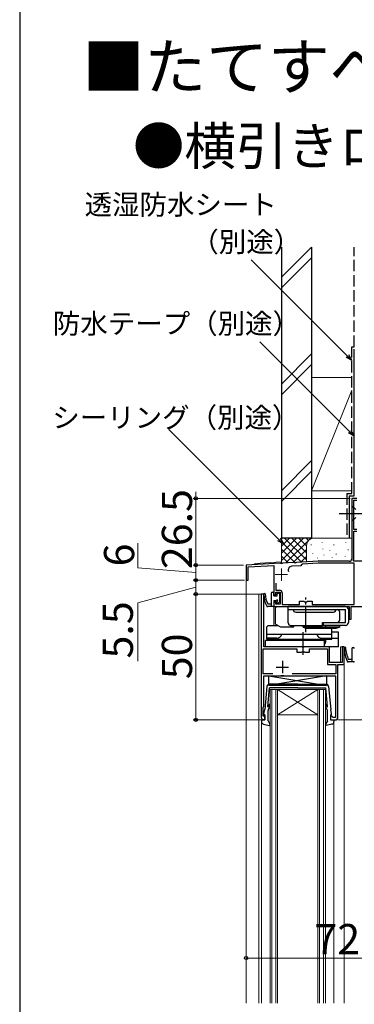
# Model space of a CAD drawing. Extents: x 0 to 1061, y 0 to 1583.
# Drawn here: x 0 to 133, y 356 to 748 of the extents above; entities that cross this region are included whole.
import ezdxf

# ---------------------------------------------------------------- set-up
doc = ezdxf.new("R2010")
doc.units = 0
doc.linetypes.add('YCENTER_1', pattern=[13, 10, -1, 1, -1])
doc.linetypes.add('YHIDDEN_1', pattern=[4, 3, -1])
for name, color, linetype, lineweight in [('USER1', 3, 'CONTINUOUS', 13), ('YKK_11', 7, 'CONTINUOUS', 30), ('YKK_12', 2, 'CONTINUOUS', 13), ('YKK_13', 4, 'CONTINUOUS', 30), ('YKK_D', 6, 'CONTINUOUS', 13), ('YKK_ZWAK', 7, 'CONTINUOUS', 30), ('YSS_K', 3, 'CONTINUOUS', 13), ('YSS_KE', 3, 'CONTINUOUS', 30)]:
    doc.layers.add(name, color=color, linetype=linetype, lineweight=lineweight)
doc.styles.get("Standard").update_dxf_attribs({"font": 'txt', "bigfont": 'BIGFONT'})
doc.styles.add('text-b', font='txt', dxfattribs={"bigfont": 'extfont2.shx'})

msp = doc.modelspace()

# ---------------------------------------------------------------- linework, layer by layer
at = {"layer": 'YKK_11', "color": 0, "linetype": 'ByBlock', "lineweight": -2, "ltscale": 0.5}
for p, q in [((134, 557.5), (132, 557.5)), ((132, 557.5), (132, 533.5)), ((132.8, 545.2), (132.8, 556.8)), ((132.8, 556.8), (134, 556.8)), ((134, 545.2), (132.8, 545.2)), ((132.8, 533.23), (132.8, 544.5)), ((132.8, 544.5), (134, 544.5)), ((118.62, 532.5), (109.96, 532.05)), ((131, 532.5), (118.62, 532.5)), ((132.58, 532.84), (132.8, 533.23)), ((132.77, 532.5), (132.58, 532.84)), ((136, 532.5), (132.77, 532.5)), ((103.54, 531.71), (90, 531)), ((90, 531), (90, 525)), ((90.8, 530.24), (101, 530.78)), ((90.8, 525), (90.8, 530.24)), ((101, 530.78), (101, 519.5)), ((103.73, 531.6), (103.54, 531.71)), ((104.28, 531.63), (103.73, 531.6)), ((104.46, 531.76), (104.28, 531.63)), ((109.04, 532), (104.46, 531.76)), ((111.77, 530.74), (108.13, 530.55)), ((109.23, 531.89), (109.04, 532)), ((109.78, 531.92), (109.23, 531.89)), ((109.96, 532.05), (109.78, 531.92)), ((112.05, 531.05), (111.77, 530.74)), ((112.34, 531.37), (112.05, 531.05)), ((118.64, 531.7), (112.34, 531.37)), ((132.9, 531.7), (118.64, 531.7)), ((132.9, 515.3), (132.9, 531.7)), ((90, 525), (90.8, 525)), ((101.8, 523.86), (101.8, 521)), ((101.8, 521), (103.3, 521)), ((101, 519.5), (101.5, 519)), ((101.5, 516.5), (101, 516)), ((101.5, 519), (101.8, 519.3)), ((101.8, 516.2), (101.5, 516.5)), ((101.8, 519.3), (101.8, 520.2)), ((101.8, 520.2), (103.5, 520.2)), ((103.5, 520.2), (103.5, 515.5)), ((104.3, 520), (104.3, 515.3)), ((111.2, 515.3), (111.2, 516.6)), ((111.2, 516.6), (113.03, 516.6)), ((113.03, 516.6), (113.22, 516.46)), ((113.22, 516.46), (114.18, 516.46)), ((114.18, 516.46), (114.37, 516.6)), ((114.37, 516.6), (116.2, 516.6)), ((116.2, 516.6), (116.2, 515.3)), ((101, 516), (101, 514.5)), ((101, 514.5), (113.24, 514.5)), ((101.8, 515.5), (101.8, 516.2)), ((103.5, 515.5), (101.8, 515.5)), ((104.3, 515.3), (111.2, 515.3)), ((113.24, 514.5), (113.43, 514.62)), ((113.43, 514.62), (113.97, 514.62)), ((113.97, 514.62), (114.16, 514.5)), ((114.16, 514.5), (131, 514.5)), ((116.2, 515.3), (132.9, 515.3)), ((131, 514.5), (131, 509.5)), ((131.8, 509.5), (131.8, 514.5)), ((131.8, 514.5), (136.5, 514.5)), ((131, 509.5), (131.8, 509.5))]:
    msp.add_line(p, q, dxfattribs=at)
at = {"layer": 'YKK_11', "linetype": 'ByBlock', "lineweight": -2}
for p, q in [((96, 519.5), (96, 470.5)), ((97, 519.5), (96, 519.5)), ((97, 498.5), (97, 519.5)), ((112.24, 498.5), (97, 498.5)), ((112.43, 498.38), (112.24, 498.5)), ((112.98, 498.38), (112.43, 498.38)), ((113.16, 498.5), (112.98, 498.38)), ((123.2, 498.5), (113.16, 498.5)), ((123.2, 492.3), (123.2, 498.5)), ((129, 498.5), (128.2, 498.5)), ((128.2, 498.5), (128.2, 492.3)), ((129, 491.5), (129, 498.5)), ((128.2, 492.3), (123.2, 492.3)), ((126.5, 470.5), (126.5, 491.5)), ((126.5, 491.5), (129, 491.5)), ((97, 474.85), (97, 487)), ((97, 487), (103.66, 487)), ((103.66, 487), (103.94, 487.19)), ((103.94, 487.19), (104.86, 487.19)), ((104.86, 487.19), (105.14, 487)), ((105.14, 487), (125.5, 487)), ((125.5, 487), (125.5, 470.5)), ((96.8, 474.5), (97, 474.85)), ((96.8, 471), (96.8, 474.5)), ((97.5, 471), (96.8, 471)), ((97, 469.5), (97.5, 469.5)), ((97.5, 469.5), (97.5, 471)), ((124, 471), (123.5, 471)), ((123.5, 471), (123.5, 469.5)), ((123.5, 469.5), (125.5, 469.5)), ((124.3, 470.7), (124, 471)), ((124.5, 470.5), (124.3, 470.7)), ((125.5, 470.5), (124.5, 470.5))]:
    msp.add_line(p, q, dxfattribs=at)
at = {"layer": 'YKK_11', "linetype": 'ByBlock', "lineweight": -2, "ltscale": 0.5}
for p, q in [((96.8, 487.8), (96.8, 497.7)), ((96.8, 497.7), (110.2, 497.7)), ((110.2, 497.7), (110.2, 496.4)), ((115.2, 496.4), (115.2, 497.7)), ((115.2, 497.7), (122.4, 497.7)), ((122.4, 497.7), (122.4, 491.5)), ((110.2, 496.4), (112.03, 496.4)), ((112.03, 496.4), (112.22, 496.54)), ((112.22, 496.54), (113.18, 496.54)), ((113.18, 496.54), (113.37, 496.4)), ((113.37, 496.4), (115.2, 496.4)), ((122.4, 491.5), (125.7, 491.5)), ((125.7, 491.5), (125.7, 487.8)), ((100.56, 487.8), (96.8, 487.8)), ((125.7, 487.8), (108.24, 487.8))]:
    msp.add_line(p, q, dxfattribs=at)
at = {"layer": 'YKK_11', "ltscale": 0.5}
for p, q in [((104.4, 493), (104.4, 488)), ((101.9, 490.5), (106.9, 490.5))]:
    msp.add_line(p, q, dxfattribs=at)
at = {"layer": 'YKK_11', "color": 0, "linetype": 'ByBlock', "lineweight": -2, "ltscale": 0.5}
for centre, radius, start, end in [((131, 533.5), 1, 270, 0), ((108.21, 529.05), 1.5, 93, 203.7201), ((103.3, 520), 1, 0, 90)]:
    msp.add_arc(centre, radius, start, end, dxfattribs=at)
at = {"layer": 'YKK_11', "linetype": 'ByBlock', "lineweight": -2}
for centre, start, end in [((97, 470.5), 180, 270), ((125.5, 470.5), 270, 360)]:
    msp.add_arc(centre, 1, start, end, dxfattribs=at)
at = {"layer": 'YKK_12'}
for p, q in [((132, 557.5), (134, 557.5)), ((132, 557.5), (132, 533)), ((104, 532.23), (93.5, 531.68)), ((93.5, 531.18), (90, 531)), ((90, 531), (90, 356.91)), ((93.5, 531.68), (93.5, 531.18)), ((95, 519.5), (95, 356.91)), ((95, 519.5), (96, 519.5)), ((96, 519.5), (96, 470.5)), ((101, 514.5), (101, 507)), ((104.5, 514.5), (101, 514.5)), ((123.2, 498.5), (97.3, 498.5)), ((123.2, 498.5), (123.2, 492.3)), ((129, 498.5), (127.5, 498.5)), ((127.5, 498.5), (127.5, 492.3)), ((129, 356.91), (129, 498.5)), ((127.5, 492.3), (123.2, 492.3)), ((126.5, 491.5), (129, 491.5)), ((99.5, 356.91), (99.5, 481.5)), ((99.5, 481.5), (102.5, 481.5)), ((100.2, 481.5), (100.2, 356.91)), ((101.8, 356.91), (101.8, 481.5)), ((102.5, 481.5), (102.5, 356.91)), ((102.5, 481.5), (118.5, 481.5)), ((102.5, 481.5), (118.5, 471.5)), ((118.5, 481.5), (102.5, 471.5)), ((118.5, 356.91), (118.5, 481.5)), ((118.5, 481.5), (121.5, 481.5)), ((119.2, 481.5), (119.2, 356.91)), ((120.8, 356.91), (120.8, 481.5)), ((121.5, 481.5), (121.5, 356.91)), ((96.1, 469.5), (96.1, 356.91)), ((97.5, 469.5), (97, 469.5)), ((102.5, 471.5), (118.5, 471.5)), ((124.9, 356.91), (124.9, 469.5)), ((124.9, 469.5), (125.5, 469.5))]:
    msp.add_line(p, q, dxfattribs=at)
at = {"layer": 'YKK_12', "color": 2, "linetype": 'YCENTER_1'}
for p, q in [((104, 529.7), (104, 524.7)), ((101.5, 527.2), (106.5, 527.2))]:
    msp.add_line(p, q, dxfattribs=at)
at = {"layer": 'YKK_12'}
for centre, radius, start, end in [((118.63, 532.2), 0.8, 90, 93), ((97, 470.5), 1, 180, 270), ((125.5, 470.5), 1, 270, 0)]:
    msp.add_arc(centre, radius, start, end, dxfattribs=at)
at = {"layer": 'YKK_13'}
for p, q in [((132, 554.6), (132, 548.4)), ((132, 554.6), (133.55, 553.05)), ((132, 548.4), (133.55, 549.95)), ((100, 519.9), (100, 514.5)), ((100.3, 520.2), (100.7, 520.2)), ((101, 518.8), (101, 519.9)), ((101, 518.8), (102.3, 518.8)), ((101, 516.9), (101, 514.8)), ((101, 516.9), (102.05, 516.9)), ((102.3, 518.8), (102.3, 519.6)), ((102.3, 515.9), (102.3, 516.65)), ((102.6, 519.9), (103.1, 519.9)), ((102.64, 515.76), (103.31, 516.43)), ((103.4, 516.64), (103.4, 519.6)), ((100.7, 514.5), (98.57, 514.5)), ((100, 515.5), (98.7, 515.5)), ((132, 497.9), (132, 492.5)), ((132.3, 498.2), (132.7, 498.2)), ((132, 493.5), (130.7, 493.5)), ((132.7, 492.5), (130.57, 492.5)), ((99, 483.1), (99, 487)), ((99, 487), (122, 487)), ((122, 487), (99, 483.1)), ((99, 487), (122, 483.1)), ((122, 487), (122, 483.1)), ((122, 483.1), (99, 483.1))]:
    msp.add_line(p, q, dxfattribs=at)
at = {"layer": 'YKK_13', "linetype": 'YCENTER_1'}
for p, q in [((127, 551.5), (162, 551.5)), ((113.7, 504.31), (113.7, 518.17))]:
    msp.add_line(p, q, dxfattribs=at)
at = {"layer": 'YKK_13', "ltscale": 2}
for p, q in [((101.7, 507.5), (101.7, 514)), ((102.2, 514.5), (106.7, 514.5)), ((129.5, 514.5), (106.7, 514.5)), ((106.7, 513.3), (106.7, 514.5)), ((106.7, 513.3), (129.5, 513.3)), ((106.7, 508), (106.7, 513.3)), ((129.5, 508.2), (129.5, 513.3)), ((130.7, 513.3), (130.7, 508.2)), ((109.7, 512.3), (124.7, 512.3)), ((127.2, 509.2), (127.2, 512.3)), ((98.2, 506.5), (98.7, 507)), ((98.2, 501.5), (98.2, 506.5)), ((98.7, 507), (102.7, 507)), ((101.7, 507.5), (103.7, 506.5)), ((103.7, 506.5), (109, 506.5)), ((107.7, 507), (120.39, 507)), ((109, 506.5), (109, 507)), ((112.7, 506.3), (112.7, 507)), ((112.7, 506.3), (114.2, 505.8)), ((121.7, 506.3), (112.7, 506.3)), ((120.2, 505.8), (114.2, 505.8)), ((127.2, 506.3), (118.2, 506.3)), ((121.7, 506.3), (120.2, 505.8)), ((125.7, 505.8), (120.2, 505.8)), ((120.39, 508.2), (126.2, 508.2)), ((120.39, 507), (120.39, 508.2)), ((129.5, 507), (120.4, 507)), ((120.7, 507), (120.7, 508.2)), ((120.7, 508.2), (129.5, 508.2)), ((121.7, 506.3), (121.7, 507)), ((124.05, 501.5), (124.05, 505.8)), ((127.2, 506.3), (125.7, 505.8)), ((127.2, 506.3), (127.2, 507)), ((97.7, 498.5), (97.7, 501)), ((121.2, 501), (97.7, 501)), ((98.2, 501.5), (98.2, 503.5)), ((98.2, 503.5), (124.05, 503.5)), ((102.2, 502), (98.2, 502)), ((98.2, 501.5), (124.05, 501.5)), ((103.95, 501), (103.95, 501.5)), ((118.45, 501), (118.45, 501.5)), ((119.7, 501), (119.7, 501.5)), ((120.05, 502), (124.05, 502)), ((121.2, 498.5), (121.2, 501)), ((121.7, 501), (121.7, 501.5)), ((126.7, 504.3), (124.05, 504.3)), ((126.7, 501.8), (124.05, 501.8)), ((126.7, 498.5), (126.7, 504.3)), ((126.7, 498.5), (97.7, 498.5))]:
    msp.add_line(p, q, dxfattribs=at)
at = {"layer": 'YKK_13', "linetype": 'YCENTER_1', "ltscale": 1.5}
msp.add_line((112.7, 495.36), (112.7, 504.3), dxfattribs=at)
at = {"layer": 'YKK_13', "ltscale": 0.5}
for p, q in [((98.25, 482.79), (97.38, 473.6)), ((98.6, 474.83), (99.3, 482.2)), ((110.5, 483.7), (99.25, 483.7)), ((110.5, 482.2), (99.3, 482.2)), ((110.5, 483.7), (121.75, 483.7)), ((110.5, 482.2), (121.7, 482.2)), ((122.4, 474.83), (121.7, 482.2)), ((122.75, 482.79), (123.62, 473.6)), ((97.01, 471.86), (97.38, 473.6)), ((123.99, 471.86), (123.62, 473.6)), ((96.1, 469.5), (96.1, 468.84)), ((97.5, 469.5), (96.1, 469.5)), ((97.5, 471.5), (97.3, 471.5)), ((97.5, 471.5), (97.5, 469.5)), ((98.7, 469.1), (98.7, 473.23)), ((122.3, 469.1), (122.3, 473.23)), ((123.5, 471.5), (123.7, 471.5)), ((123.5, 471.5), (123.5, 469.5)), ((123.5, 469.5), (124.9, 469.5)), ((124.9, 469.5), (124.9, 468.84)), ((96.92, 467.85), (99.15, 467.3)), ((98.7, 469.1), (99.39, 467.83)), ((122.3, 469.1), (121.61, 467.83)), ((124.08, 467.85), (121.85, 467.3))]:
    msp.add_line(p, q, dxfattribs=at)
at = {"layer": 'YKK_13'}
for centre, radius, start, end in [((97.26, 519.35), 0.3, 34.0125, 209.5908), ((107.43, 519.6), 10.44, 182.1908, 208.5517), ((107.1, 520.17), 9.61, 183.9274, 209.1073), ((100.3, 519.9), 0.3, 90, 180), ((100.7, 519.9), 0.3, 0, 90), ((102.3, 516.9), 0.25, 270, 180), ((102.6, 519.6), 0.3, 90, 180), ((103.1, 519.6), 0.3, 0, 90), ((103.1, 516.64), 0.3, 315, 0), ((98.57, 515), 0.5, 231.5703, 270), ((100.7, 514.8), 0.3, 270, 0), ((102.5, 515.9), 0.2, 180, 315), ((129.26, 498.06), 0.3, 34.0125, 209.5908), ((142.64, 498.35), 13.65, 181.8236, 204.8721), ((142.47, 498.97), 12.98, 183.2663, 204.921), ((132.3, 497.9), 0.3, 90, 180), ((132.7, 497.9), 0.3, 0, 90), ((130.57, 493), 0.5, 231.5703, 270), ((132.7, 492.8), 0.3, 270, 0)]:
    msp.add_arc(centre, radius, start, end, dxfattribs=at)
at = {"layer": 'YKK_13', "ltscale": 2}
for centre, radius, start, end in [((102.2, 514), 0.5, 90, 180), ((109.7, 513.3), 1, 180, 270), ((124.7, 513.3), 1, 270, 0), ((126.2, 512.3), 1, 0, 90), ((129.5, 513.3), 1.2, 0, 90), ((126.2, 509.2), 1, 270, 0), ((107.7, 508), 1, 180, 270), ((129.5, 508.2), 1.2, 270, 0), ((102.2, 504), 2, 270, 345.5225), ((120.05, 504), 2, 194.4775, 270), ((119.2, 501), 2.5, 323.1301, 0)]:
    msp.add_arc(centre, radius, start, end, dxfattribs=at)
at = {"layer": 'YKK_13', "ltscale": 0.5}
for centre, radius, start, end in [((99.25, 482.7), 1, 90, 174.5535), ((121.75, 482.7), 1, 5.4465, 90), ((98.7, 474.82), 0.1, 174.5535, 330.3384), ((99.7, 473.23), 1, 142.9597, 180), ((95.31, 476.75), 4, 330.3384, 341.9145), ((96.51, 475.64), 3, 322.9597, 355.904), ((99.3, 475.44), 0.2, 355.904, 161.9145), ((121.7, 475.44), 0.2, 18.0855, 184.096), ((124.49, 475.64), 3, 184.096, 217.0403), ((125.69, 476.75), 4, 198.0855, 209.6616), ((121.3, 473.23), 1, 0, 37.0403), ((122.3, 474.82), 0.1, 209.6616, 5.4465), ((97.3, 471.8), 0.3, 168.0273, 270), ((123.7, 471.8), 0.3, 270, 11.9727), ((97.1, 468.84), 1, 180, 259.7553), ((99.2, 467.6), 0.3, 259.7553, 49.6073), ((121.8, 467.6), 0.3, 130.3927, 280.2447), ((123.9, 468.84), 1, 280.2447, 0)]:
    msp.add_arc(centre, radius, start, end, dxfattribs=at)
at = {"layer": 'YKK_D'}
for p, q in [((130.2, 614.12), (91.99, 652.33)), ((131.18, 583.97), (95.49, 619.67)), ((103.04, 541.18), (59.33, 584.89)), ((70, 557.5), (70, 560.05)), ((131.3, 557.5), (69, 557.5)), ((70, 557.5), (70, 531)), ((47, 529.93), (47, 539.74)), ((70, 528), (47, 529.93)), ((89, 531), (69, 531)), ((89, 531), (69, 531)), ((70, 531), (70, 528.45)), ((70, 531), (70, 525)), ((89.4, 525), (69, 525)), ((89.4, 525), (69, 525)), ((70, 525), (70, 519.5)), ((70, 522.25), (47, 516)), ((95.3, 519.5), (69, 519.5)), ((95.3, 519.5), (69, 519.5)), ((70, 519.5), (70, 469.5)), ((47, 516), (47, 492.78)), ((96, 469.5), (69, 469.5)), ((90, 356.91), (90, 375.88)), ((90, 374.88), (162, 374.88))]:
    msp.add_line(p, q, dxfattribs=at)
at = {"layer": 'YKK_D', "linetype": 'ByBlock', "lineweight": -2}
for p, q in [((130.68, 614.61), (132, 612.32)), ((132, 612.32), (129.71, 613.64)), ((132, 612.32), (130.2, 614.12)), ((132.99, 582.17), (130.7, 583.49)), ((132.99, 582.17), (131.18, 583.97)), ((131.67, 584.45), (132.99, 582.17)), ((104.84, 539.38), (102.56, 540.7)), ((104.84, 539.38), (103.04, 541.18)), ((103.52, 541.66), (104.84, 539.38))]:
    msp.add_line(p, q, dxfattribs=at)
at = {"layer": 'YKK_D', "ltscale": 1.5}
msp.add_line((126.5, 469.5), (313.5, 469.5), dxfattribs=at)
at = {"layer": 'YKK_D', "linetype": 'ByBlock', "lineweight": -2}
for centre, radius in [((70, 557.5), 0.637), ((70, 531), 0.638), ((70, 531), 0.638), ((70, 525), 0.637), ((70, 525), 0.638), ((70, 519.5), 0.638), ((70, 519.5), 0.637), ((70, 469.5), 0.637), ((90, 374.88), 0.637)]:
    msp.add_circle(centre, radius, dxfattribs=at)
at = {"layer": 'YKK_ZWAK'}
msp.add_line((0, 1530), (0, 0), dxfattribs=at)
at = {"layer": 'YSS_K', "ltscale": 1.5}
for p, q in [((104, 645.37), (116, 657.37)), ((104, 641.13), (116, 653.13)), ((104, 602.94), (116, 614.94)), ((104, 598.7), (116, 610.7)), ((116, 605.5), (132, 605.5)), ((116, 605.5), (116, 560.5)), ((132, 600.5), (116, 560.5)), ((116, 572.52), (104, 560.52)), ((104, 556.28), (116, 568.28)), ((116, 560.5), (132, 560.5)), ((104, 541.73), (104, 531.73)), ((117, 541.73), (104, 541.73)), ((104, 532.88), (112.86, 541.73)), ((104, 535.7), (110.03, 541.73)), ((104, 538.53), (107.2, 541.73)), ((104, 541.36), (104.37, 541.73)), ((104, 540.22), (112.06, 532.16)), ((105.31, 541.73), (114, 533.05)), ((105.78, 531.83), (115.69, 541.73)), ((108.14, 541.73), (114, 535.88)), ((110.97, 541.73), (114, 538.7)), ((113.8, 541.73), (114.78, 540.75)), ((116.63, 541.73), (116.65, 541.71)), ((132, 541.73), (117, 541.73)), ((120.17, 539.93), (120.17, 540.13)), ((129.67, 539.93), (129.67, 540.13)), ((104, 537.39), (109.66, 531.73)), ((108.76, 531.98), (114, 537.22)), ((114, 538.73), (114, 532.26)), ((115.83, 538.93), (115.83, 539.13)), ((120.5, 537.26), (120.5, 537.46)), ((123.29, 536.66), (123.29, 536.86)), ((124.84, 538.93), (124.84, 539.13)), ((130.5, 536.93), (130.5, 537.13)), ((104, 534.56), (106.69, 531.87)), ((111.75, 532.14), (114, 534.39)), ((116.5, 535.59), (116.5, 535.79)), ((118.33, 533.73), (118.33, 533.93)), ((120.83, 534.92), (120.83, 535.12)), ((124.26, 533.95), (124.26, 534.15)), ((125.84, 535.26), (125.84, 535.46)), ((129.34, 534.25), (129.34, 534.45))]:
    msp.add_line(p, q, dxfattribs=at)
msp.add_arc((117, 538.73), 3, 90, 180, dxfattribs=at)
at = {"layer": 'YSS_KE', "ltscale": 1.5}
for p, q in [((104, 657.34), (104, 541.73)), ((116, 657.34), (116, 541.73)), ((133, 558.5), (133, 616.73)), ((130.99, 558.5), (130.99, 541.73)), ((130.99, 558.5), (133, 558.5)), ((116, 541.73), (104, 541.73))]:
    msp.add_line(p, q, dxfattribs=at)
at = {"layer": 'YSS_KE', "linetype": 'YHIDDEN_1', "ltscale": 1.5}
for p, q in [((133, 617.73), (133, 657.34)), ((132, 559.5), (132, 617.73)), ((132, 617.73), (133, 617.73)), ((129.99, 559.5), (129.99, 541.73)), ((129.99, 559.5), (132, 559.5))]:
    msp.add_line(p, q, dxfattribs=at)

# ---------------------------------------------------------------- texts
at = {"layer": 'USER1'}
for s, height, p in [('■たてすべり出し窓  カムラッチハンドル仕様・ハーフロック付', 18, (25, 720)), ('●横引きロール網戸 ＸＭY を取付けた場合', 15, (45, 690))]:
    msp.add_text(s, height=height, dxfattribs=at).set_placement(p)
at = {"layer": 'YKK_D', "style": 'text-b'}
for s, height, p in [('透湿防水シート', 8, (25.81, 670.24)), ('（別途）', 8, (68.22, 655.41)), ('防水テープ（別途）', 8, (13.18, 622.97)), ('シーリング（別途）', 8, (12.96, 585.62)), ('72', 12, (117.14, 376.38))]:
    msp.add_text(s, height=height, dxfattribs=at).set_placement(p)
for s, p in [('26.5', (68.5, 529.39)), ('6', (45.5, 530.47)), ('5.5', (45, 493.89)), ('50', (68.5, 485.64))]:
    msp.add_text(s, height=12, rotation=90, dxfattribs=at).set_placement(p)

doc.saveas('drawing.dxf')
